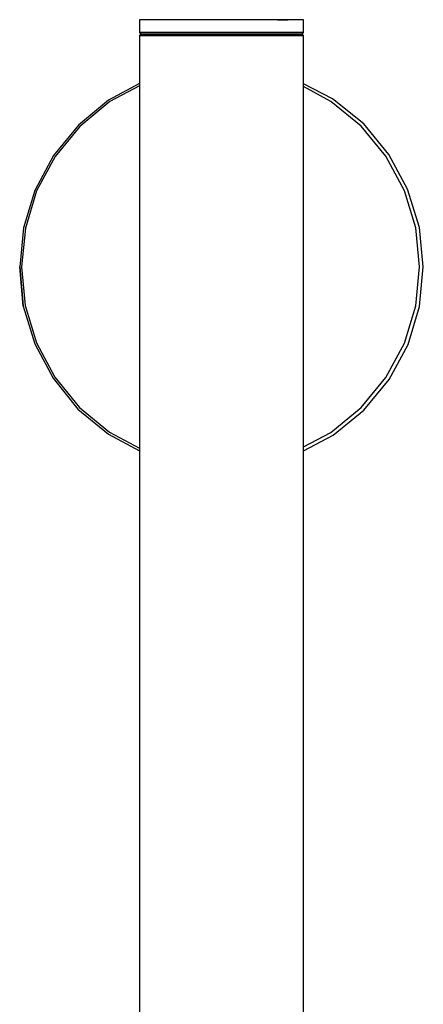
# Model space of a CAD drawing. Extents: x -178 to 178, y -682 to 682.
# Drawn here: x 29 to 90, y 532 to 682 of the extents above; entities that cross this region are included whole.
import ezdxf

# ---------------------------------------------------------------- set-up
doc = ezdxf.new("R2010")
doc.units = 0
doc.header["$MEASUREMENT"] = 0

msp = doc.modelspace()

# ---------------------------------------------------------------- linework, layer by layer
at = {"linetype": 'Continuous'}
for p, q in [((47.024615, 682.141805), (47.024615, 680.961455)), ((47.636395, 682.141805), (47.024615, 682.141805)), ((47.024615, 680.961455), (47.024615, 680.209885)), ((49.411905, 682.141805), (47.636395, 682.141805)), ((49.480575, 682.141805), (48.963695, 682.141805)), ((52.177335, 682.141805), (49.411905, 682.141805)), ((50.980685, 682.141805), (49.480575, 682.141805)), ((53.317085, 682.141805), (50.980685, 682.141805)), ((55.661985, 682.141805), (52.177335, 682.141805)), ((56.261195, 682.141805), (53.317085, 682.141805)), ((59.524705, 682.141805), (55.661985, 682.141805)), ((59.524725, 682.141805), (56.261195, 682.141805)), ((63.387455, 682.141805), (59.524705, 682.141805)), ((62.788255, 682.141805), (59.524725, 682.141805)), ((65.732345, 682.141805), (62.788255, 682.141805)), ((66.872085, 682.141805), (63.387455, 682.141805)), ((69.637505, 682.141805), (66.872085, 682.141805)), ((68.068775, 682.141805), (69.637505, 682.141805)), ((71.413025, 682.141875), (69.637505, 682.141805)), ((72.024855, 682.141875), (71.413025, 682.141875)), ((72.024855, 680.961535), (72.024855, 682.141875)), ((72.024855, 680.209965), (72.024855, 680.961535)), ((47.024615, 680.209885), (47.636395, 680.209885)), ((47.024615, 680.209885), (47.263755, 679.961475)), ((47.636395, 680.209885), (47.024615, 680.209885)), ((47.263755, 679.961475), (47.024615, 679.713055)), ((47.024615, 679.713055), (47.024615, 319.908485)), ((47.636395, 679.713055), (47.024615, 679.713055)), ((47.024615, 679.713055), (47.636395, 679.713055)), ((47.263755, 679.961475), (47.863845, 679.961475)), ((47.636395, 680.209885), (49.411905, 680.209885)), ((49.411905, 680.209885), (47.636395, 680.209885)), ((49.411905, 679.713055), (47.636395, 679.713055)), ((47.636395, 679.713055), (49.411905, 679.713055)), ((47.863845, 679.961475), (49.605385, 679.961475)), ((49.411905, 680.209885), (52.177335, 680.209885)), ((52.177335, 680.209885), (49.411905, 680.209885)), ((52.177335, 679.713055), (49.411905, 679.713055)), ((49.411905, 679.713055), (52.177335, 679.713055)), ((49.605385, 679.961475), (52.317905, 679.961475)), ((52.177335, 680.209885), (55.661985, 680.209885)), ((55.661985, 680.209885), (52.177335, 680.209885)), ((55.661985, 679.713055), (52.177335, 679.713055)), ((52.177335, 679.713055), (55.661985, 679.713055)), ((52.317905, 679.961475), (55.735895, 679.961475)), ((55.661985, 680.209885), (59.524705, 680.209885)), ((59.524705, 680.209885), (55.661985, 680.209885)), ((59.524705, 679.713055), (55.661985, 679.713055)), ((55.661985, 679.713055), (59.524705, 679.713055)), ((55.735895, 679.961475), (59.524705, 679.961475)), ((59.524705, 680.209885), (63.387455, 680.209885)), ((63.387455, 680.209885), (59.524705, 680.209885)), ((59.524705, 679.961475), (63.313545, 679.961475)), ((63.387455, 679.713055), (59.524705, 679.713055)), ((59.524705, 679.713055), (63.387455, 679.713055)), ((63.313545, 679.961475), (66.731525, 679.961475)), ((63.387455, 680.209885), (66.872105, 680.209885)), ((66.872105, 680.209885), (63.387455, 680.209885)), ((66.872105, 679.713055), (63.387455, 679.713055)), ((63.387455, 679.713055), (66.872105, 679.713055)), ((66.731525, 679.961475), (69.444025, 679.961475)), ((66.872105, 680.209885), (69.637505, 680.209885)), ((69.637505, 680.209885), (66.872105, 680.209885)), ((69.637505, 679.713055), (66.872105, 679.713055)), ((66.872105, 679.713055), (69.637505, 679.713055)), ((69.444025, 679.961475), (71.185565, 679.961475)), ((69.637505, 680.209885), (71.413025, 680.209885)), ((71.413025, 680.209885), (69.637505, 680.209885)), ((71.413025, 679.713055), (69.637505, 679.713055)), ((69.637505, 679.713055), (71.413025, 679.713055)), ((71.185565, 679.961475), (71.785715, 679.961545)), ((71.413025, 680.209885), (72.024855, 680.209965)), ((72.024855, 680.209965), (71.413025, 680.209885)), ((72.024855, 679.713135), (71.413025, 679.713055)), ((71.413025, 679.713055), (72.024855, 679.713135)), ((71.785715, 679.961545), (72.024855, 680.209965)), ((72.024855, 679.713135), (71.785715, 679.961545)), ((72.024855, 515.2693), (72.024855, 679.713135)), ((47.024615, 672.435109), (42.315805, 669.906765)), ((47.024615, 672.082442), (42.520355, 669.668885)), ((76.419655, 670.097965), (72.024855, 672.394654)), ((76.176145, 669.696965), (72.024855, 671.954865)), ((42.315805, 669.906765), (37.748225, 666.082305)), ((42.520355, 669.668885), (37.953935, 665.883715)), ((80.769715, 665.936665), (76.176145, 669.696965)), ((81.160945, 666.274715), (76.419655, 670.097965)), ((37.748225, 666.082305), (33.975085, 661.483915)), ((37.953935, 665.883715), (34.196055, 661.301345)), ((84.541135, 661.343305), (80.769715, 665.936665)), ((84.973605, 661.617965), (81.160945, 666.274715)), ((33.975085, 661.483915), (31.104295, 656.148525)), ((34.196055, 661.301345), (31.392995, 656.078105)), ((87.346915, 656.103975), (84.541135, 661.343305)), ((87.840655, 656.323085), (84.973605, 661.617965)), ((31.104295, 656.148525), (29.421105, 650.443495)), ((31.392995, 656.078105), (29.692635, 650.401765)), ((89.077835, 650.425335), (87.346915, 656.103975)), ((89.668235, 650.511015), (87.840655, 656.323085)), ((29.421105, 650.443495), (28.824765, 644.530105)), ((29.692635, 650.401765), (29.104785, 644.507905)), ((89.657955, 644.508975), (89.077835, 650.425335)), ((90.225225, 644.493485), (89.668235, 650.511015)), ((28.824715, 644.530105), (29.372385, 638.496325)), ((28.824765, 644.530105), (29.372385, 638.496325)), ((29.372385, 638.496325), (28.824765, 644.530105)), ((29.104785, 644.507905), (29.660245, 638.606495)), ((89.075245, 638.593295), (89.657955, 644.508975)), ((89.633405, 638.490825), (90.225225, 644.493485)), ((29.372385, 638.496325), (31.130965, 632.807315)), ((29.660245, 638.606495), (31.392555, 632.936025)), ((87.351895, 632.903595), (89.075245, 638.593295)), ((87.914275, 632.704015), (89.633405, 638.490825)), ((31.130965, 632.807315), (33.914075, 627.543565)), ((31.392555, 632.936025), (34.174825, 627.699735)), ((84.549405, 627.669445), (87.351895, 632.903595)), ((85.012365, 627.336195), (87.914275, 632.704015)), ((33.914075, 627.543565), (37.667945, 622.850035)), ((34.174825, 627.699735), (37.906435, 623.088155)), ((80.774345, 623.077245), (84.549405, 627.669445)), ((81.159075, 622.698285), (85.012365, 627.336195)), ((37.667945, 622.850035), (42.339005, 619.033965)), ((37.906435, 623.088155), (42.502915, 619.323505)), ((76.178135, 619.307325), (80.774345, 623.077245)), ((76.502095, 618.874355), (81.159075, 622.698285)), ((42.502915, 619.323505), (47.024615, 616.888616)), ((72.024855, 617.090468), (76.178135, 619.307325)), ((42.339005, 619.033965), (47.024615, 616.498874)), ((72.024855, 616.502251), (76.502095, 618.874355))]:
    msp.add_line(p, q, dxfattribs=at)

doc.saveas('drawing.dxf')
